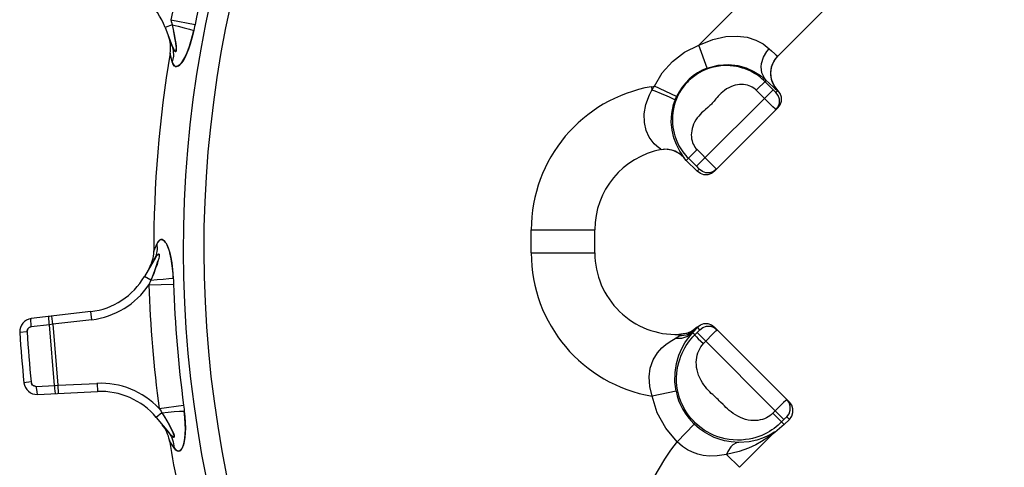
# Model space of a CAD drawing. Extents: x 0 to 8.3, y 0 to 11.7.
# Drawn here: x 1.9 to 3.6, y 7.4 to 8.1 of the extents above; entities that cross this region are included whole.
import ezdxf

# ---------------------------------------------------------------- set-up
doc = ezdxf.new("R2010")
doc.units = 0
doc.header["$LTSCALE"] = 0.762205
doc.linetypes.add('HIDDEN', pattern=[0.2, 0.1, -0.1])
doc.layers.add('13_KOMPONENTER', color=7, linetype='CONTINUOUS')

msp = doc.modelspace()

# ---------------------------------------------------------------- linework, layer by layer
at = {"layer": '13_KOMPONENTER', "color": 9, "linetype": 'CONTINUOUS'}
for p, q in [((3.0432, 8.1036), (3.2082, 8.2687)), ((2.1505, 8.1466), (2.1915, 8.1385)), ((2.1528, 8.1382), (2.141, 8.1337)), ((3.0576, 8.0649), (3.0432, 8.1036)), ((2.1529, 8.0757), (2.1494, 8.0901)), ((3.1763, 8.0854), (3.1768, 8.0852)), ((3.1404, 8.0274), (3.1572, 8.0442)), ((3.1693, 8.0277), (3.1551, 8.042)), ((2.9632, 8.0334), (2.9682, 8.0343)), ((2.9632, 8.0334), (2.9641, 8.0278)), ((3.0056, 8.0168), (2.9682, 8.0343)), ((3.0393, 7.899), (3.1687, 8.0284)), ((3.1541, 8.0138), (3.1404, 8.0274)), ((3.1706, 8.0265), (3.1693, 8.0277)), ((3.1717, 8.0254), (3.1706, 8.0265)), ((3.1722, 8.0249), (3.1717, 8.0254)), ((3.1728, 8.0244), (3.1722, 8.0249)), ((3.1737, 8.0236), (3.1771, 8.027)), ((3.1584, 8.0094), (3.1541, 8.0138)), ((3.1682, 7.9997), (3.1584, 8.0094)), ((3.1721, 7.9959), (3.1682, 7.9997)), ((3.1731, 7.9948), (3.1721, 7.9959)), ((2.9795, 7.9271), (2.9795, 7.9273)), ((3.0402, 7.9272), (3.0221, 7.9091)), ((3.0402, 7.9272), (3.0631, 7.9043)), ((3.0178, 7.9137), (3.0182, 7.9138)), ((3.0256, 7.9126), (3.0403, 7.8979)), ((3.0403, 7.8979), (3.0416, 7.8966)), ((3.0441, 7.894), (3.0406, 7.8906)), ((3.0416, 7.8966), (3.0423, 7.8959)), ((3.0423, 7.8959), (3.0428, 7.8954)), ((3.0631, 7.9043), (3.0701, 7.8973)), ((2.7599, 7.7528), (2.7599, 7.7918)), ((2.7599, 7.7918), (2.8674, 7.7918)), ((2.122, 7.7556), (2.1275, 7.7685)), ((2.1217, 7.7548), (2.122, 7.7556)), ((2.7599, 7.7528), (2.8674, 7.7528)), ((2.117, 7.7069), (2.1062, 7.7132)), ((2.1134, 7.6989), (2.1552, 7.7002)), ((1.9509, 7.6322), (1.9493, 7.6459)), ((2.0169, 7.64), (2.0152, 7.6537)), ((1.9452, 7.6316), (1.9147, 7.628)), ((1.9509, 7.6322), (1.9452, 7.6316)), ((1.9537, 7.5289), (1.9452, 7.6316)), ((2.0169, 7.64), (1.9509, 7.6322)), ((1.9509, 7.6322), (1.9595, 7.5292)), ((3.0408, 7.6273), (3.0404, 7.6273)), ((3.0408, 7.6273), (3.0406, 7.6275)), ((3.041, 7.6273), (3.0408, 7.6273)), ((3.0451, 7.6231), (3.041, 7.6272)), ((1.9074, 7.6193), (1.8951, 7.6185)), ((3.003, 7.6083), (3.0078, 7.611)), ((3.0078, 7.611), (3.0098, 7.6122)), ((3.0098, 7.6122), (3.0097, 7.6151)), ((3.0364, 7.6142), (3.0328, 7.6178)), ((3.0364, 7.6142), (3.0403, 7.6181)), ((3.0403, 7.6181), (3.0416, 7.6195)), ((3.1872, 7.4713), (3.0403, 7.6181)), ((3.0416, 7.6195), (3.0428, 7.6207)), ((3.0428, 7.6207), (3.0435, 7.6214)), ((3.0435, 7.6214), (3.0441, 7.6221)), ((3.0549, 7.6035), (3.0666, 7.6153)), ((3.0666, 7.6153), (3.0723, 7.621)), ((3.0723, 7.621), (3.0736, 7.6223)), ((1.9144, 7.5348), (1.9021, 7.5336)), ((1.923, 7.5274), (1.9537, 7.5289)), ((1.9537, 7.5289), (1.9595, 7.5292)), ((1.9595, 7.5292), (2.0258, 7.5324)), ((1.9595, 7.5292), (1.9601, 7.5155)), ((2.0258, 7.5324), (2.0264, 7.5186)), ((3.0048, 7.5193), (2.9643, 7.511)), ((2.1307, 7.4901), (2.1721, 7.4958)), ((3.1867, 7.4999), (3.1686, 7.482)), ((3.1905, 7.5037), (3.1867, 7.4999)), ((2.1356, 7.4829), (2.1259, 7.4748)), ((3.1878, 7.4629), (3.1686, 7.482)), ((3.1907, 7.4748), (3.1902, 7.4743)), ((3.1965, 7.4716), (3.1921, 7.4761)), ((3.0353, 7.4637), (3.0066, 7.434)), ((3.1882, 7.4723), (3.1833, 7.4674)), ((3.1895, 7.4736), (3.1882, 7.4723)), ((3.1902, 7.4743), (3.1895, 7.4736)), ((3.167, 7.446), (3.1668, 7.446)), ((3.1716, 7.4495), (3.1726, 7.4507)), ((3.0902, 7.4124), (3.1118, 7.3908))]:
    msp.add_line(p, q, dxfattribs=at)
at = {"layer": '13_KOMPONENTER', "color": 7, "linetype": 'CONTINUOUS'}
for p, q in [((3.1768, 8.0852), (3.2842, 8.1927)), ((2.141, 8.1337), (2.1524, 8.1037)), ((3.0699, 7.8906), (3.1771, 7.9978)), ((3.0221, 7.9091), (3.0178, 7.9137)), ((3.0406, 7.8906), (3.0221, 7.9091)), ((2.8674, 7.7528), (2.8674, 7.7918)), ((2.1223, 7.741), (2.1062, 7.7132)), ((2.0152, 7.6537), (1.9145, 7.6418)), ((3.0406, 7.6275), (3.0404, 7.6273)), ((3.1965, 7.5009), (3.0699, 7.6275)), ((3.0131, 7.6152), (3.0097, 7.6151)), ((1.9251, 7.5138), (2.0264, 7.5186)), ((2.1259, 7.4748), (2.1464, 7.4502)), ((3.1878, 7.4629), (3.1716, 7.4495)), ((3.1878, 7.4629), (3.1965, 7.4716)), ((3.1118, 7.3908), (3.167, 7.446)), ((3.1674, 7.4463), (3.1671, 7.446))]:
    msp.add_line(p, q, dxfattribs=at)
at = {"layer": '13_KOMPONENTER', "color": 8, "linetype": 'HIDDEN'}
for p, q in [((3.1768, 8.0852), (3.1771, 8.0855)), ((3.1737, 8.0236), (3.1736, 8.0236)), ((2.9795, 7.9271), (2.9788, 7.927)), ((3.0441, 7.894), (3.0441, 7.894)), ((2.1302, 7.7433), (2.1303, 7.7436)), ((3.0131, 7.6153), (3.0125, 7.6152)), ((3.0131, 7.6153), (3.013, 7.6152)), ((2.1406, 7.4748), (2.14, 7.4758)), ((3.1921, 7.4761), (3.1921, 7.4761)), ((2.1447, 7.468), (2.144, 7.4691)), ((3.1671, 7.446), (3.1655, 7.4444))]:
    msp.add_line(p, q, dxfattribs=at)
at = {"layer": '13_KOMPONENTER', "color": 9, "linetype": 'CONTINUOUS'}
for points in [[(2.1505, 8.1466), (2.1513, 8.1438), (2.1521, 8.141), (2.1528, 8.1382)], [(2.1528, 8.1382), (2.1552, 8.1273), (2.157, 8.1187), (2.1582, 8.1121), (2.159, 8.1066), (2.1597, 8.1015), (2.1599, 8.0974), (2.1598, 8.0949), (2.1597, 8.094), (2.1593, 8.0931), (2.1589, 8.0926), (2.1583, 8.0927), (2.1575, 8.0934), (2.1562, 8.0951), (2.1546, 8.0984), (2.1524, 8.1037)], [(2.1528, 8.1382), (2.1632, 8.1356), (2.173, 8.1331), (2.1819, 8.1307), (2.1894, 8.1286)], [(2.1894, 8.1286), (2.1863, 8.1157), (2.1833, 8.1052), (2.1805, 8.097), (2.1777, 8.0899), (2.1746, 8.0831), (2.1712, 8.0773), (2.1683, 8.0733), (2.1671, 8.0719), (2.1649, 8.0698), (2.1631, 8.0686), (2.1612, 8.0678), (2.1591, 8.0676), (2.1569, 8.0684), (2.1547, 8.0709), (2.1529, 8.0757)], [(2.1915, 8.1385), (2.1908, 8.1351), (2.1901, 8.1318), (2.1894, 8.1286)], [(3.0432, 8.1036), (3.0672, 8.1133), (3.0888, 8.1181), (3.1079, 8.119), (3.1248, 8.1169), (3.1395, 8.1123), (3.152, 8.1056), (3.1624, 8.0975)], [(2.1524, 8.1037), (2.1547, 8.0946), (2.1549, 8.0852), (2.1529, 8.0757)], [(2.9682, 8.0343), (2.9814, 8.0567), (2.9986, 8.0761), (3.0193, 8.0919), (3.0432, 8.1036)], [(3.1572, 8.0442), (3.1542, 8.0479), (3.15, 8.0569), (3.1488, 8.0671), (3.1493, 8.0725), (3.1525, 8.0832), (3.1585, 8.0931), (3.1624, 8.0975)], [(3.1624, 8.0975), (3.166, 8.0942), (3.1715, 8.0892), (3.1735, 8.0875), (3.1763, 8.0854)], [(3.1768, 8.0267), (3.1729, 8.0312), (3.1673, 8.0415), (3.1648, 8.053), (3.1648, 8.0589), (3.1673, 8.0704), (3.1729, 8.0807), (3.1768, 8.0852)], [(3.1551, 8.042), (3.1525, 8.0445), (3.1498, 8.0469), (3.1469, 8.0493), (3.1439, 8.0516), (3.1406, 8.0538), (3.1372, 8.056), (3.1336, 8.058), (3.1298, 8.06), (3.1258, 8.0618), (3.1215, 8.0635), (3.117, 8.065), (3.1123, 8.0664), (3.1072, 8.0675), (3.1019, 8.0684), (3.0962, 8.0689), (3.09, 8.0692), (3.0837, 8.069), (3.0774, 8.0683), (3.0713, 8.0673), (3.0654, 8.0658), (3.0596, 8.0641), (3.0541, 8.0619), (3.0488, 8.0595), (3.0438, 8.0567), (3.0389, 8.0537), (3.0343, 8.0504), (3.03, 8.0469), (3.0259, 8.0432), (3.024, 8.0412), (3.0203, 8.0372), (3.0168, 8.0328), (3.0136, 8.0282), (3.0106, 8.0234), (3.0079, 8.0184), (3.0055, 8.0131), (3.0034, 8.0076), (3.0017, 8.0019), (3.0003, 7.996), (2.9993, 7.9899), (2.9987, 7.9836), (2.9985, 7.9773), (2.9987, 7.9711), (2.9993, 7.9654), (3.0002, 7.96), (3.0014, 7.955), (3.0027, 7.9503), (3.0043, 7.9458), (3.006, 7.9416), (3.0078, 7.9376), (3.0097, 7.9338), (3.0118, 7.9303), (3.0139, 7.9269), (3.0162, 7.9237), (3.0184, 7.9207), (3.0208, 7.9178), (3.0232, 7.9151), (3.0256, 7.9126)], [(3.0576, 8.0649), (3.0762, 8.0697), (3.0934, 8.0708), (3.1091, 8.069), (3.1234, 8.0651), (3.1362, 8.0593), (3.1475, 8.0522), (3.1572, 8.0442)], [(3.1572, 8.0442), (3.1622, 8.0395), (3.1697, 8.0326), (3.1724, 8.0301), (3.1761, 8.027), (3.1768, 8.0267)], [(2.9795, 7.9273), (2.9783, 7.9284), (2.9757, 7.9304), (2.9722, 7.9332), (2.968, 7.9372), (2.9625, 7.9437), (2.9595, 7.9482), (2.9542, 7.9597), (2.9514, 7.9728), (2.9511, 7.9875), (2.9538, 8.0032), (2.9598, 8.0195), (2.9641, 8.0278)], [(2.9641, 8.0278), (2.9654, 8.03), (2.9668, 8.0321), (2.9682, 8.0343)], [(3.0031, 8.0108), (3.0027, 8.0113), (2.9996, 8.013), (2.9936, 8.0158), (2.9896, 8.0175), (2.9803, 8.0214), (2.9697, 8.0257), (2.9641, 8.0278)], [(3.1404, 8.0274), (3.1384, 8.0293), (3.1362, 8.031), (3.1337, 8.0325), (3.1311, 8.0339), (3.1283, 8.035), (3.1253, 8.0359), (3.1221, 8.0366), (3.1188, 8.037), (3.1155, 8.0372), (3.112, 8.0371), (3.1084, 8.0366), (3.1048, 8.0359), (3.1011, 8.0348), (3.0974, 8.0334), (3.0938, 8.0317), (3.0902, 8.0296), (3.0867, 8.0272), (3.0836, 8.0247), (3.0808, 8.0223), (3.0783, 8.0198), (3.0761, 8.0174), (3.0741, 8.0152), (3.0723, 8.013), (3.0706, 8.0109), (3.069, 8.009), (3.0675, 8.0072), (3.066, 8.0054), (3.0645, 8.0038), (3.0637, 8.003), (3.0621, 8.0015), (3.0604, 7.9999), (3.0586, 7.9984)], [(3.1737, 8.0236), (3.1736, 8.0236), (3.1736, 8.0236), (3.1735, 8.0237), (3.1734, 8.0238), (3.1732, 8.024), (3.173, 8.0241), (3.1728, 8.0244)], [(3.0141, 7.9205), (3.0114, 7.9247), (3.0077, 7.9314), (3.0055, 7.936), (3.0012, 7.9472), (2.9981, 7.9598), (2.9967, 7.9735), (2.9974, 7.9881), (3.0005, 8.0032), (3.0031, 8.0108)], [(3.0031, 8.0108), (3.0039, 8.0129), (3.0047, 8.0148), (3.0056, 8.0168)], [(3.1737, 7.9944), (3.1775, 7.9996), (3.1795, 8.0058), (3.1795, 8.0122), (3.1775, 8.0184), (3.1737, 8.0236)], [(3.0586, 7.9984), (3.0547, 7.9951), (3.0526, 7.9932), (3.0503, 7.9913), (3.048, 7.9891), (3.0456, 7.9866), (3.0431, 7.9838), (3.0406, 7.9807), (3.0383, 7.9773), (3.0362, 7.9736), (3.0344, 7.97), (3.033, 7.9663), (3.0319, 7.9627), (3.0312, 7.9591), (3.0307, 7.9555), (3.0306, 7.952), (3.0307, 7.9486), (3.0311, 7.9454), (3.0318, 7.9423), (3.0327, 7.9393), (3.0339, 7.9365), (3.0352, 7.9339), (3.0367, 7.9314), (3.0384, 7.9292), (3.0402, 7.9272)], [(3.1737, 7.9944), (3.1736, 7.9944), (3.1735, 7.9945), (3.1731, 7.9948)], [(3.0182, 7.9138), (3.0139, 7.9181), (3.0035, 7.9245), (2.9977, 7.9265), (2.9856, 7.9278), (2.9795, 7.9271)], [(3.0182, 7.9138), (3.0183, 7.9141), (3.0176, 7.9153), (3.0141, 7.9205)], [(3.0428, 7.8954), (3.0433, 7.8949), (3.0435, 7.8946), (3.0437, 7.8944), (3.0438, 7.8943), (3.0439, 7.8941), (3.044, 7.8941), (3.0441, 7.894), (3.0441, 7.894)], [(3.0733, 7.894), (3.068, 7.8902), (3.0619, 7.8882), (3.0554, 7.8882), (3.0493, 7.8902), (3.0441, 7.894)], [(3.0701, 7.8973), (3.0724, 7.895), (3.0728, 7.8945), (3.0731, 7.8942), (3.0733, 7.894), (3.0733, 7.894)], [(2.1275, 7.7685), (2.1297, 7.7725), (2.132, 7.7747), (2.1342, 7.7754), (2.1361, 7.7752), (2.1378, 7.7744), (2.1394, 7.7731), (2.1412, 7.7712), (2.1422, 7.7698), (2.1444, 7.7657), (2.1469, 7.7598), (2.149, 7.7527), (2.1507, 7.7453), (2.1523, 7.7363), (2.1537, 7.7247), (2.1548, 7.7103)], [(2.1223, 7.741), (2.1261, 7.7495), (2.1278, 7.7588), (2.1275, 7.7685)], [(2.1223, 7.741), (2.125, 7.7453), (2.1271, 7.7482), (2.1286, 7.7499), (2.1296, 7.7507), (2.1303, 7.7509), (2.1308, 7.7506), (2.1311, 7.7498), (2.1311, 7.7492), (2.131, 7.747), (2.1302, 7.7433), (2.1289, 7.7386), (2.1273, 7.7334), (2.1249, 7.7269), (2.1216, 7.7181), (2.117, 7.7069)], [(2.117, 7.7069), (2.1277, 7.7077), (2.1378, 7.7086), (2.147, 7.7094), (2.1548, 7.7103)], [(2.1548, 7.7103), (2.1549, 7.707), (2.1551, 7.7036), (2.1552, 7.7002)], [(2.117, 7.7069), (2.1159, 7.7042), (2.1147, 7.7016), (2.1134, 7.6989)], [(1.9147, 7.628), (1.9145, 7.6299), (1.9142, 7.6337), (1.914, 7.6369), (1.914, 7.6383), (1.9141, 7.6405), (1.9143, 7.6416), (1.9145, 7.6418)], [(1.9452, 7.6316), (1.945, 7.6335), (1.9447, 7.6373), (1.9445, 7.6405), (1.9445, 7.6419), (1.9446, 7.6441), (1.9448, 7.6452), (1.945, 7.6454)], [(1.9147, 7.628), (1.9128, 7.6275), (1.9111, 7.6267), (1.9097, 7.6255), (1.9091, 7.6247), (1.9081, 7.6231), (1.9075, 7.6212), (1.9074, 7.6193)], [(3.0408, 7.6273), (3.0309, 7.62), (3.0252, 7.6175), (3.0131, 7.6153)], [(3.041, 7.6273), (3.031, 7.6199), (3.0253, 7.6175), (3.0131, 7.6152)], [(3.041, 7.6272), (3.031, 7.6198), (3.0253, 7.6174), (3.0131, 7.6151)], [(3.0377, 7.6232), (3.0394, 7.625), (3.0405, 7.6264), (3.041, 7.6272)], [(3.041, 7.6272), (3.041, 7.6272), (3.041, 7.6272), (3.041, 7.6273)], [(3.0451, 7.6231), (3.0503, 7.6269), (3.0565, 7.6289), (3.0629, 7.6289), (3.0691, 7.6269), (3.0743, 7.6231)], [(2.9643, 7.511), (2.9603, 7.5273), (2.9593, 7.5433), (2.9612, 7.5584), (2.9661, 7.5723), (2.9733, 7.584), (2.9807, 7.5924), (2.9876, 7.5983), (2.9948, 7.6034), (3.003, 7.6083)], [(3.0048, 7.5193), (3.0027, 7.5353), (3.003, 7.5509), (3.0053, 7.5659), (3.0095, 7.5801), (3.0149, 7.5922), (3.0199, 7.601), (3.0242, 7.6073), (3.0284, 7.6127), (3.0328, 7.6178)], [(3.0328, 7.6178), (3.0242, 7.6117), (3.014, 7.6085), (3.003, 7.6083)], [(3.1833, 7.4674), (3.1803, 7.4645), (3.1772, 7.4618), (3.1739, 7.459), (3.1704, 7.4564), (3.1667, 7.4538), (3.1627, 7.4514), (3.1586, 7.449), (3.1542, 7.4468), (3.1496, 7.4447), (3.1447, 7.4428), (3.1396, 7.4411), (3.1341, 7.4396), (3.1283, 7.4384), (3.1221, 7.4374), (3.1156, 7.4368), (3.1086, 7.4366), (3.1016, 7.4369), (3.0947, 7.4376), (3.088, 7.4388), (3.0815, 7.4404), (3.0752, 7.4424), (3.0691, 7.4447), (3.0633, 7.4474), (3.0576, 7.4504), (3.0523, 7.4537), (3.0472, 7.4572), (3.0424, 7.4611), (3.0378, 7.4651), (3.0335, 7.4696), (3.0293, 7.4743), (3.0254, 7.4793), (3.0218, 7.4846), (3.0185, 7.4902), (3.0156, 7.496), (3.0129, 7.502), (3.0107, 7.5083), (3.0088, 7.5148), (3.0074, 7.5214), (3.0063, 7.5283), (3.0058, 7.5352), (3.0057, 7.5422), (3.006, 7.5491), (3.0068, 7.5556), (3.0079, 7.5617), (3.0093, 7.5675), (3.0109, 7.573), (3.0128, 7.5782), (3.0149, 7.5832), (3.0171, 7.5879), (3.0196, 7.5923), (3.0221, 7.5965), (3.0248, 7.6005), (3.0276, 7.6042), (3.0304, 7.6078), (3.0334, 7.6111), (3.0364, 7.6142)], [(3.0377, 7.6232), (3.0278, 7.6162), (3.0221, 7.6139), (3.0098, 7.6122)], [(3.0098, 7.6122), (3.0115, 7.6136), (3.0126, 7.6145), (3.0131, 7.6151)], [(3.0131, 7.6151), (3.0132, 7.6152), (3.0132, 7.6152), (3.0131, 7.6152)], [(3.0328, 7.6178), (3.0346, 7.6198), (3.0363, 7.6216), (3.0377, 7.6232)], [(3.0364, 7.6142), (3.037, 7.6133), (3.0391, 7.6111), (3.0423, 7.6079), (3.0464, 7.6039), (3.0511, 7.5996)], [(3.0441, 7.6221), (3.0444, 7.6223), (3.0446, 7.6225), (3.0448, 7.6227), (3.0449, 7.6229), (3.045, 7.623), (3.0451, 7.6231), (3.0451, 7.6231)], [(3.0736, 7.6223), (3.074, 7.6228), (3.0742, 7.623), (3.0743, 7.6231)], [(3.0692, 7.5112), (3.0668, 7.5134), (3.0644, 7.5156), (3.062, 7.5181), (3.0595, 7.5207), (3.0569, 7.5235), (3.0543, 7.5265), (3.0518, 7.5298), (3.0493, 7.5335), (3.047, 7.5374), (3.0448, 7.5417), (3.0429, 7.5461), (3.0414, 7.5506), (3.0403, 7.5551), (3.0395, 7.5595), (3.0391, 7.5639), (3.039, 7.5681), (3.0393, 7.5723), (3.0398, 7.5763), (3.0407, 7.5802), (3.0418, 7.584), (3.0432, 7.5875), (3.0449, 7.5909), (3.0467, 7.594), (3.0488, 7.5969), (3.0511, 7.5996)], [(3.0511, 7.5996), (3.0524, 7.601), (3.0537, 7.6023), (3.0549, 7.6035)], [(1.9144, 7.5348), (1.9148, 7.533), (1.9157, 7.5312), (1.9169, 7.5298), (1.9176, 7.5291), (1.9192, 7.5281), (1.9211, 7.5276), (1.923, 7.5274)], [(1.923, 7.5274), (1.9232, 7.5255), (1.9234, 7.5217), (1.9238, 7.5185), (1.924, 7.5171), (1.9245, 7.515), (1.9249, 7.5139), (1.9251, 7.5138)], [(1.9537, 7.5289), (1.9538, 7.5269), (1.9541, 7.5232), (1.9545, 7.5199), (1.9547, 7.5186), (1.9552, 7.5165), (1.9556, 7.5154), (1.9558, 7.5153)], [(3.0066, 7.434), (2.9874, 7.4566), (2.9731, 7.4826), (2.9643, 7.511)], [(3.08, 7.501), (3.0779, 7.5031), (3.0758, 7.5051), (3.0737, 7.5071), (3.0692, 7.5112)], [(2.1721, 7.4958), (2.1726, 7.4924), (2.173, 7.489), (2.1734, 7.4857)], [(3.1686, 7.482), (3.1662, 7.4798), (3.1636, 7.4777), (3.1607, 7.4759), (3.1576, 7.4742), (3.1543, 7.4728), (3.1508, 7.4716), (3.1471, 7.4707), (3.1433, 7.47), (3.1393, 7.4697), (3.1352, 7.4697), (3.131, 7.47), (3.1267, 7.4706), (3.1223, 7.4716), (3.1179, 7.473), (3.1135, 7.4748), (3.1091, 7.4769), (3.105, 7.4793), (3.1012, 7.4818), (3.0978, 7.4843), (3.0946, 7.4869), (3.0918, 7.4894), (3.0891, 7.4919), (3.0866, 7.4943), (3.0843, 7.4966), (3.08, 7.501)], [(3.1921, 7.5053), (3.1921, 7.5053), (3.1919, 7.5051), (3.1916, 7.5048), (3.1905, 7.5037)], [(3.1921, 7.4761), (3.1959, 7.4813), (3.1979, 7.4874), (3.1979, 7.4939), (3.1959, 7.5), (3.1921, 7.5053)], [(2.1307, 7.4901), (2.1324, 7.4878), (2.134, 7.4853), (2.1356, 7.4829)], [(2.1356, 7.4829), (2.1463, 7.4839), (2.1564, 7.4847), (2.1655, 7.4853), (2.1734, 7.4857)], [(2.1356, 7.4829), (2.14, 7.4758), (2.144, 7.4691), (2.1478, 7.4625), (2.1507, 7.4572), (2.1531, 7.4525), (2.155, 7.4482), (2.1561, 7.4452), (2.1565, 7.4434), (2.1564, 7.4423), (2.1562, 7.4418), (2.1556, 7.4417), (2.1546, 7.4421), (2.1528, 7.4434), (2.1502, 7.4459), (2.1464, 7.4502)], [(2.1734, 7.4857), (2.1743, 7.4759), (2.175, 7.4664), (2.1752, 7.4567), (2.1751, 7.4487), (2.1745, 7.4412), (2.1734, 7.4341), (2.172, 7.4286), (2.1706, 7.4247), (2.1692, 7.4222), (2.1679, 7.4204), (2.1664, 7.4191), (2.1645, 7.4182), (2.1621, 7.4183), (2.1593, 7.4199), (2.156, 7.4238)], [(3.1921, 7.4761), (3.1921, 7.4761), (3.1921, 7.476), (3.192, 7.4759), (3.1919, 7.4758), (3.1917, 7.4757), (3.1915, 7.4755), (3.1913, 7.4753), (3.1907, 7.4748)], [(3.1107, 7.4328), (3.0978, 7.4337), (3.0868, 7.4356), (3.0776, 7.4382), (3.0693, 7.4413), (3.0607, 7.4453), (3.0526, 7.4501), (3.0446, 7.4557), (3.0353, 7.4637)], [(2.1464, 7.4502), (2.1515, 7.4423), (2.1548, 7.4335), (2.156, 7.4238)], [(3.1668, 7.446), (3.1605, 7.4415), (3.1538, 7.4371), (3.1495, 7.4345), (3.1394, 7.4289), (3.1271, 7.4231), (3.1113, 7.4173), (3.0902, 7.4124)], [(3.1675, 7.4478), (3.1623, 7.445), (3.159, 7.4434), (3.151, 7.44), (3.1411, 7.4368), (3.1283, 7.434), (3.1107, 7.4328)], [(3.1726, 7.4507), (3.1707, 7.4492), (3.1688, 7.4477), (3.167, 7.446)], [(3.1726, 7.4507), (3.1724, 7.4507), (3.1709, 7.4498), (3.1675, 7.4478)], [(2.156, 7.4238), (2.1486, 7.4355), (2.1481, 7.4364)], [(3.0902, 7.4124), (3.0743, 7.4101), (3.0613, 7.4098), (3.0508, 7.4109), (3.0416, 7.4129), (3.0324, 7.4161), (3.0239, 7.4204), (3.0157, 7.4258), (3.0066, 7.434)], [(3.1107, 7.4328), (3.1072, 7.4322), (3.1005, 7.4286), (3.0974, 7.4255), (3.0922, 7.4173), (3.0902, 7.4124)]]:
    msp.add_lwpolyline(points, dxfattribs=at)
at = {"layer": '13_KOMPONENTER', "color": 8, "linetype": 'HIDDEN'}
for points in [[(2.1529, 8.0757), (2.1544, 8.0714), (2.1563, 8.069), (2.1582, 8.0678), (2.1601, 8.0676), (2.1619, 8.068), (2.1636, 8.0689), (2.1656, 8.0704), (2.168, 8.0729), (2.171, 8.077), (2.1745, 8.083), (2.1783, 8.0913), (2.1822, 8.1019), (2.1858, 8.114), (2.1894, 8.1286)], [(2.1597, 8.1014), (2.1589, 8.1077), (2.1575, 8.116), (2.1555, 8.1259), (2.1552, 8.1273)], [(2.1524, 8.1037), (2.1543, 8.099), (2.1558, 8.0959), (2.157, 8.094), (2.1579, 8.093), (2.1585, 8.0926), (2.159, 8.0927), (2.1595, 8.0933), (2.1598, 8.0946), (2.1599, 8.0972), (2.1599, 8.0974)], [(2.1423, 7.7696), (2.1413, 7.771), (2.1396, 7.773), (2.1379, 7.7743), (2.1361, 7.7752), (2.1339, 7.7754), (2.1314, 7.7742), (2.1288, 7.7711), (2.1275, 7.7685)], [(2.1469, 7.7598), (2.1467, 7.7601), (2.1444, 7.7657), (2.1444, 7.7657)], [(2.1311, 7.7491), (2.1311, 7.7498), (2.1308, 7.7506), (2.1303, 7.7508), (2.1296, 7.7507), (2.1284, 7.7497), (2.1266, 7.7476), (2.124, 7.7437), (2.1223, 7.741)], [(2.1548, 7.7103), (2.1543, 7.7176), (2.153, 7.7308), (2.1512, 7.7428), (2.149, 7.7527), (2.149, 7.7527)], [(2.117, 7.7069), (2.1194, 7.7126), (2.1234, 7.7228), (2.1266, 7.7317), (2.1289, 7.7386), (2.1289, 7.7386)], [(1.9075, 7.6212), (1.9081, 7.623), (1.909, 7.6247), (1.9096, 7.6254), (1.9111, 7.6266), (1.9128, 7.6275), (1.9128, 7.6275)], [(1.9211, 7.5275), (1.9193, 7.5281), (1.9177, 7.5291), (1.9169, 7.5297), (1.9157, 7.5312), (1.9149, 7.5329), (1.9148, 7.533)], [(2.156, 7.4238), (2.159, 7.4202), (2.1616, 7.4185), (2.1638, 7.4181), (2.1658, 7.4187), (2.1673, 7.4198), (2.1687, 7.4213), (2.1701, 7.4236), (2.1716, 7.4272), (2.1731, 7.4327), (2.1743, 7.4397), (2.175, 7.4468), (2.1752, 7.4551), (2.175, 7.4648), (2.1745, 7.4745), (2.1734, 7.4857)], [(2.1499, 7.4462), (2.1524, 7.4438), (2.1541, 7.4424), (2.1553, 7.4418), (2.156, 7.4417), (2.1563, 7.4421), (2.1565, 7.4429), (2.1562, 7.4445), (2.1553, 7.4474), (2.1535, 7.4515), (2.1513, 7.4559), (2.1484, 7.4614), (2.1478, 7.4625)]]:
    msp.add_lwpolyline(points, dxfattribs=at)
at = {"layer": '13_KOMPONENTER', "color": 7, "linetype": 'CONTINUOUS'}
for points in [[(3.1771, 8.027), (3.1705, 8.0356), (3.1664, 8.0455), (3.165, 8.0562), (3.1664, 8.0669), (3.1705, 8.0769), (3.1768, 8.0852)], [(3.1771, 7.9978), (3.1809, 8.003), (3.1829, 8.0092), (3.1829, 8.0156), (3.1809, 8.0218), (3.1771, 8.027)], [(3.0178, 7.9137), (3.0098, 7.9208), (3.0001, 7.9256), (2.9896, 7.9277), (2.9795, 7.9271)], [(3.0699, 7.8906), (3.0646, 7.8868), (3.0585, 7.8848), (3.052, 7.8848), (3.0459, 7.8868), (3.0406, 7.8906)], [(3.0404, 7.6273), (3.0323, 7.621), (3.0228, 7.6168), (3.0131, 7.6153)], [(3.0406, 7.6275), (3.0459, 7.6313), (3.052, 7.6333), (3.0585, 7.6333), (3.0646, 7.6313), (3.0699, 7.6275)], [(3.1965, 7.4716), (3.2003, 7.4769), (3.2023, 7.483), (3.2023, 7.4895), (3.2003, 7.4956), (3.1965, 7.5009)], [(3.1716, 7.4495), (3.1694, 7.4479), (3.1674, 7.4463)]]:
    msp.add_lwpolyline(points, dxfattribs=at)
at = {"layer": '13_KOMPONENTER', "color": 9, "linetype": 'CONTINUOUS'}
for centre, radius, start, end in [((4.1076, 7.7591), 1.9361, 315.9746, 129.4872), ((4.1076, 7.7591), 1.9013, 315.9746, 129.4872), ((4.1076, 7.7591), 1.9361, 139.9059, 305.9096), ((4.1076, 7.7591), 1.9013, 139.9059, 305.9096), ((4.1076, 7.7591), 1.995, 162.7797, 168.7992), ((4.1076, 7.7591), 1.9532, 162.7797, 168.7992), ((3.0903, 7.9773), 0.0935, 110.479, 155.0035), ((3.0052, 7.7918), 0.2453, 99.8718, 180), ((3.0052, 7.7528), 0.2453, 180, 260.3918), ((2.0009, 7.7746), 0.1356, 276.7368, 326.0654), ((4.1076, 7.7591), 1.995, 181.7271, 187.7466), ((4.1076, 7.7591), 1.9532, 181.7271, 187.7466), ((4.1076, 7.7591), 2.2046, 183.6361, 185.8376), ((2.0322, 7.397), 0.1356, 43.4083, 92.7368), ((3.1098, 7.5408), 0.1072, 191.5676, 225.9701), ((3.3066, 7.1959), 0.3831, 141.5699, 225)]:
    msp.add_arc(centre, radius, start, end, dxfattribs=at)
at = {"layer": '13_KOMPONENTER', "color": 7, "linetype": 'CONTINUOUS'}
for centre, radius, start, end in [((2.0271, 8.0904), 0.1218, 20.7895, 73.7895), ((2.0951, 8.0993), 0.0551, 350.4047, 20.7895), ((4.1076, 7.7591), 1.9859, 170.4047, 180.1216), ((3.0052, 7.7918), 0.1378, 100.7481, 180), ((2.0666, 7.7547), 0.0551, 329.7368, 0.1216), ((3.0052, 7.7528), 0.1378, 180, 271.8718), ((2.0009, 7.7746), 0.1218, 276.7368, 329.7368), ((1.9171, 7.6199), 0.022, 96.7368, 183.6361), ((4.1076, 7.7591), 2.2169, 183.6361, 185.8376), ((1.9241, 7.5358), 0.022, 185.8376, 272.7368), ((2.0322, 7.397), 0.1218, 39.7368, 92.7368), ((2.0937, 7.4274), 0.0551, 9.3521, 39.7368), ((4.1076, 7.7591), 1.9859, 189.3521, 199.069)]:
    msp.add_arc(centre, radius, start, end, dxfattribs=at)

doc.saveas('drawing.dxf')
